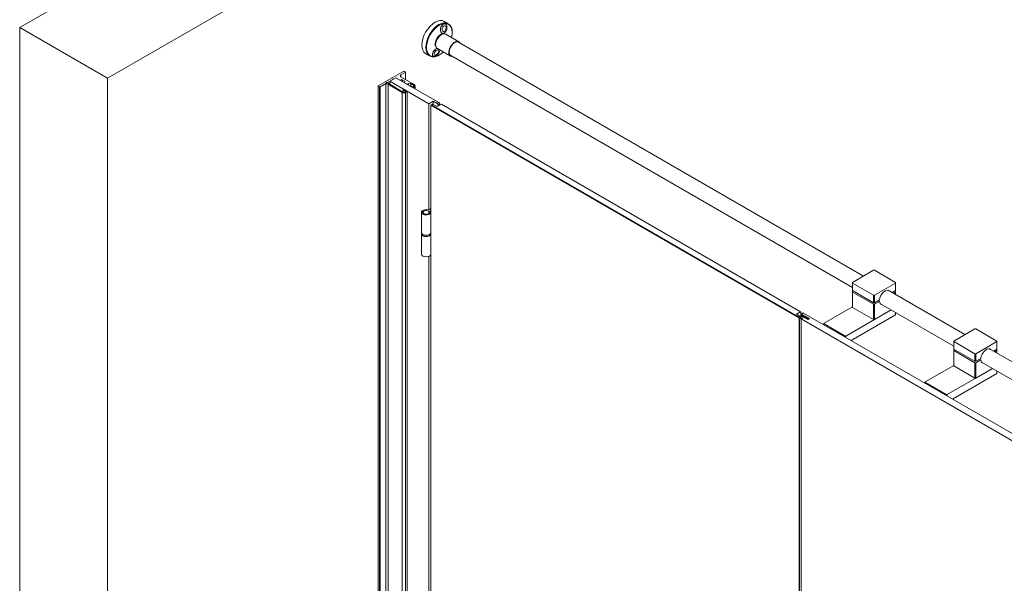
# Model space of a CAD drawing. Units: inches. Extents: x -485 to 12491, y 119 to 806.
# Drawn here: x 786 to 848, y 529 to 565 of the extents above; entities that cross this region are included whole.
import ezdxf

# ---------------------------------------------------------------- set-up
doc = ezdxf.new("R2010")
doc.units = ezdxf.units.IN
doc.header["$LTSCALE"] = 0.125
doc.header["$MEASUREMENT"] = 0
doc.layers.get('0').update_dxf_attribs({"lineweight": 9})

msp = doc.modelspace()

# ---------------------------------------------------------------- linework, layer by layer
for p, q in [((785.53413, 564.12707), (848.43468, 600.44272)), ((791.10191, 560.91252), (848.43468, 594.01361)), ((791.10191, 560.91252), (844.54498, 591.76789)), ((812.45519, 564.52097), (812.70574, 564.37631)), ((785.53413, 564.12707), (791.10191, 560.91252)), ((812.54797, 563.7173), (813.38314, 563.23512)), ((813.36345, 563.20102), (839.04025, 548.37651)), ((811.27409, 562.47524), (811.52464, 562.33059)), ((812.01648, 562.79672), (812.85164, 562.31454)), ((812.87133, 562.34864), (838.33933, 547.64468)), ((808.26786, 560.43303), (809.89365, 561.37168)), ((809.99944, 561.30417), (809.70713, 561.13541)), ((809.91035, 561.37168), (809.99944, 561.32024)), ((809.99944, 561.30417), (809.99944, 560.83806)), ((810.0052, 561.31221), (810.0052, 560.83473)), ((808.78845, 560.60501), (808.38479, 560.37195)), ((808.79402, 560.65644), (808.7634, 560.63876)), ((808.7634, 560.63876), (808.7634, 560.62912)), ((808.7634, 560.62912), (808.78845, 560.61465)), ((808.77854, 560.62508), (808.77854, 560.62037)), ((808.784, 560.61722), (808.784, 560.61722)), ((808.7957, 560.61016), (808.784, 560.61722)), ((808.78462, 560.63329), (808.79884, 560.64115)), ((808.78845, 560.60501), (808.78845, 560.59867)), ((808.79191, 560.60983), (808.79191, 560.59921)), ((808.79402, 560.65644), (808.79402, 560.63848)), ((808.7957, 560.61016), (808.7957, 560.60074)), ((808.81072, 560.65644), (808.81072, 560.64426)), ((808.83578, 560.64197), (808.81072, 560.65644)), ((808.82668, 560.64079), (809.82001, 560.04127)), ((808.83578, 560.64197), (808.83578, 560.6353)), ((809.16427, 560.82199), (808.85248, 560.64197)), ((808.85248, 560.64197), (808.85248, 560.62522)), ((808.99724, 560.72555), (809.38698, 560.95057)), ((811.47489, 559.29508), (808.99724, 560.72555)), ((808.99724, 560.53785), (808.99724, 560.72555)), ((809.21995, 560.85413), (809.16427, 560.85413)), ((809.16427, 560.85413), (809.16427, 560.82199)), ((809.37306, 560.94253), (809.21995, 560.85413)), ((809.38698, 560.95057), (812.11519, 559.37544)), ((809.63753, 560.78984), (809.41109, 560.92058)), ((809.72105, 560.82199), (809.66537, 560.78984)), ((809.70713, 561.13541), (809.70713, 561.00682)), ((809.70713, 561.00682), (810.54229, 560.52464)), ((809.72105, 560.82199), (809.72105, 560.7577)), ((809.80457, 560.82199), (809.80457, 560.70948)), ((809.94376, 560.74162), (809.80457, 560.82199)), ((809.88808, 560.66126), (809.94376, 560.69341)), ((810.08295, 560.53268), (809.88808, 560.64519)), ((809.94376, 560.74162), (809.94376, 560.69341)), ((808.26441, 560.42821), (808.26441, 493.24417)), ((808.26786, 560.42338), (808.26786, 493.23935)), ((808.35695, 560.37195), (808.26786, 560.42338)), ((808.35695, 560.37195), (808.35695, 493.18792)), ((808.38479, 560.37195), (808.38479, 493.18792)), ((808.74397, 560.57744), (808.74397, 493.39341)), ((808.74692, 560.58099), (808.7819, 560.59719)), ((808.7535, 560.573), (808.7535, 493.38897)), ((808.90042, 560.54696), (808.90042, 493.36293)), ((809.77734, 560.01771), (808.90042, 560.54696)), ((809.77734, 560.01771), (809.77734, 492.83367)), ((809.84794, 560.19339), (809.84794, 560.02949)), ((809.8534, 560.18554), (809.8534, 560.02807)), ((810.01669, 560.08699), (809.8534, 560.18554)), ((809.85402, 560.20161), (809.86824, 560.20946)), ((809.89607, 560.20911), (809.99133, 560.15162)), ((809.95917, 560.03949), (810.01607, 560.07092)), ((809.99133, 560.15162), (810.09489, 560.08217)), ((810.09358, 560.06654), (809.99999, 560.01485)), ((809.99999, 560.01485), (809.99999, 492.83082)), ((810.01669, 560.08699), (810.01669, 560.07127)), ((810.09358, 560.06654), (810.09358, 492.88251)), ((810.09966, 560.07476), (810.09966, 492.89072)), ((810.19431, 560.5809), (810.11079, 560.53268)), ((810.19431, 560.5809), (810.19431, 560.48446)), ((810.27783, 560.43624), (810.29174, 560.44428)), ((810.4727, 560.30766), (810.27783, 560.42017)), ((810.31958, 560.44428), (810.44486, 560.37195)), ((810.3335, 560.5809), (810.3335, 560.43624)), ((810.50054, 560.48446), (810.3335, 560.5809)), ((810.50054, 560.48446), (810.50054, 560.37195)), ((810.54229, 560.33177), (810.50054, 560.30766)), ((810.54229, 560.33177), (810.54229, 560.28355)), ((810.61148, 560.42821), (810.61148, 560.24361)), ((811.47489, 559.29508), (811.75328, 559.45581)), ((811.75328, 559.45581), (812.00383, 559.31115)), ((811.75328, 559.26293), (811.75328, 559.45581)), ((812.11519, 559.37544), (812.00383, 559.31115)), ((811.47489, 552.58471), (811.47489, 559.29508)), ((811.60017, 559.15846), (811.60017, 559.17453)), ((811.60017, 492.10301), (811.60017, 559.15846)), ((811.61648, 559.21058), (811.71391, 559.26683)), ((811.65585, 559.20668), (811.64193, 559.18257)), ((811.64193, 559.18257), (834.91516, 545.74576)), ((811.65585, 559.20668), (811.75328, 559.26293)), ((834.92908, 545.76987), (811.65585, 559.20668)), ((812.00383, 559.11828), (811.75328, 559.26293)), ((812.2683, 559.27097), (812.00383, 559.11828)), ((812.05951, 559.21472), (812.17086, 559.27901)), ((812.05951, 559.21472), (812.05951, 559.15042)), ((812.17086, 559.21472), (812.17086, 559.27901)), ((812.2683, 559.27097), (835.04043, 546.12347)), ((811.26153, 552.53132), (811.26153, 552.55444)), ((811.26153, 552.52784), (811.26153, 552.53132)), ((811.26744, 552.55153), (811.26701, 552.52846)), ((811.26744, 552.55153), (811.26744, 552.5285)), ((811.33437, 552.55153), (811.33479, 552.52846)), ((811.33437, 552.5285), (811.33437, 552.55153)), ((811.34027, 552.55444), (811.34027, 552.53132)), ((811.34027, 552.52784), (811.34027, 552.53132)), ((811.46663, 552.57994), (811.60017, 552.65704)), ((811.60017, 552.52846), (811.57798, 552.51565)), ((811.57798, 552.47889), (811.57798, 552.51565)), ((811.00563, 551.13415), (811.00563, 552.41997)), ((811.06799, 552.4427), (811.10803, 552.4427)), ((811.06799, 552.39724), (811.06799, 552.4427)), ((811.10803, 552.39724), (811.06799, 552.39724)), ((811.07059, 552.42035), (811.07016, 552.39724)), ((811.07303, 552.40065), (811.07298, 552.39724)), ((811.11291, 552.43929), (811.07303, 552.43929)), ((811.07303, 552.40065), (811.11291, 552.40065)), ((811.10803, 552.43929), (811.10803, 552.4427)), ((811.11291, 552.40065), (811.1127, 552.38665)), ((811.26153, 552.28549), (811.26153, 552.30861)), ((811.26696, 552.285), (811.26744, 552.31143)), ((811.26744, 552.28841), (811.26737, 552.28497)), ((811.26744, 552.31143), (811.26744, 552.28841)), ((811.33437, 552.31143), (811.33485, 552.285)), ((811.33437, 552.28841), (811.33437, 552.31143)), ((811.33437, 552.28841), (811.33443, 552.28497)), ((811.34027, 552.30861), (811.34027, 552.28549)), ((811.52877, 552.43929), (811.48889, 552.43929)), ((811.48889, 552.40065), (811.4891, 552.38665)), ((811.48889, 552.40065), (811.52877, 552.40065)), ((811.49377, 552.43929), (811.49377, 552.4427)), ((811.49377, 552.4427), (811.53382, 552.4427)), ((811.53382, 552.39724), (811.49377, 552.39724)), ((811.52877, 552.40065), (811.52882, 552.39724)), ((811.53121, 552.42035), (811.53164, 552.39724)), ((811.53382, 552.39724), (811.53382, 552.4427)), ((811.59618, 551.13415), (811.59618, 552.41997)), ((811.59618, 551.24033), (811.60017, 551.24264)), ((811.00563, 551.06182), (811.00563, 551.12611)), ((811.00563, 551.05378), (811.00563, 549.76796)), ((811.60017, 551.16227), (811.59618, 551.15997)), ((811.59618, 551.06182), (811.59618, 551.12611)), ((811.59618, 551.05378), (811.59618, 549.76796)), ((811.47489, 527.02906), (811.47489, 549.63023)), ((811.59618, 549.87415), (811.60017, 549.87646)), ((838.33933, 547.97184), (839.67559, 548.74333)), ((839.67559, 548.74333), (839.73127, 548.74333)), ((839.73127, 548.74333), (841.06753, 547.97184)), ((838.33933, 547.93969), (838.33933, 547.97184)), ((839.67559, 547.1682), (838.33933, 547.93969)), ((838.33933, 547.45751), (838.33933, 547.93969)), ((841.06753, 547.93969), (839.73127, 547.1682)), ((841.06753, 547.97184), (841.06753, 547.93969)), ((841.06753, 547.93969), (841.06753, 547.45751)), ((838.33933, 547.45751), (839.67559, 546.68602)), ((838.33933, 547.39322), (838.39501, 547.42536)), ((838.33933, 547.36107), (838.33933, 547.39322)), ((839.67559, 546.58958), (838.33933, 547.36107)), ((838.33933, 546.39671), (838.33933, 547.36107)), ((839.73127, 547.1682), (839.67559, 547.1682)), ((839.67559, 547.1682), (839.67559, 546.68602)), ((839.73127, 546.68602), (839.73127, 547.1682)), ((839.73127, 546.68602), (840.04692, 546.86826)), ((840.59602, 547.47829), (845.4617, 544.66909)), ((840.84977, 547.33179), (841.06753, 547.45751)), ((841.06753, 547.36107), (840.93329, 547.28357)), ((841.01185, 547.42536), (841.06753, 547.39322)), ((841.06753, 547.39322), (841.06753, 547.36107)), ((841.06753, 547.36107), (841.06753, 547.20606)), ((836.52981, 545.38413), (838.33933, 546.42885)), ((838.33933, 546.39671), (839.67559, 545.62522)), ((839.67559, 546.68602), (839.73127, 546.68602)), ((839.73127, 546.58958), (839.67559, 546.58958)), ((839.67559, 546.58958), (839.67559, 545.62522)), ((840.04692, 546.77182), (839.73127, 546.58958)), ((839.73127, 545.62522), (839.73127, 546.58958)), ((840.04692, 546.77182), (839.9634, 546.82004)), ((840.10387, 546.62592), (844.76078, 543.93725)), ((834.77596, 545.97078), (835.04043, 546.12347)), ((835.02651, 545.82613), (834.77596, 545.97078)), ((834.91516, 545.74576), (834.92908, 545.76987)), ((835.02651, 545.82613), (834.92908, 545.76987)), ((834.95692, 545.67344), (834.98476, 545.67344)), ((834.95692, 545.67344), (834.95692, 478.61798)), ((834.98476, 545.67344), (835.08219, 545.72969)), ((834.98476, 478.61798), (834.98476, 545.67344)), ((835.04043, 546.12347), (835.05435, 546.11544)), ((835.05435, 546.11544), (835.05435, 545.93864)), ((835.05435, 545.80144), (835.05435, 545.93864)), ((835.07066, 545.97468), (835.18201, 546.03897)), ((835.07231, 545.77197), (835.07231, 545.89637)), ((835.07245, 545.90086), (835.15179, 545.94667)), ((835.27706, 545.77791), (835.08219, 545.6654)), ((835.08219, 545.6654), (835.08219, 545.72969)), ((850.18935, 536.94328), (835.08219, 545.6654)), ((835.08219, 545.6654), (835.08219, 478.48137)), ((835.10189, 545.89375), (835.15179, 545.92256)), ((835.11003, 545.97078), (835.22138, 546.03507)), ((835.11003, 545.97078), (835.61113, 545.68147)), ((835.15179, 545.94667), (835.59721, 545.68951)), ((835.15179, 545.82325), (835.15179, 545.92256)), ((835.15179, 545.92256), (835.35566, 545.80486)), ((835.22138, 546.03507), (850.82964, 537.02364)), ((835.52761, 545.63325), (835.27706, 545.77791)), ((835.35566, 545.80486), (835.33478, 545.7928)), ((835.35235, 545.73926), (835.43415, 545.73543)), ((835.35235, 545.73444), (835.35235, 545.73926)), ((835.38459, 545.72065), (835.35235, 545.73926)), ((835.43415, 545.73543), (835.3584, 545.77917)), ((835.3584, 545.73898), (835.3584, 545.77917)), ((835.46639, 545.71682), (835.38459, 545.72065)), ((835.38459, 545.71583), (835.38459, 545.72065)), ((835.47365, 545.66923), (835.44141, 545.68784)), ((835.44141, 545.68302), (835.44141, 545.68784)), ((835.44141, 545.68784), (835.52321, 545.68401)), ((835.52321, 545.68401), (835.46639, 545.71682)), ((835.46639, 545.68667), (835.46639, 545.71682)), ((835.55545, 545.6654), (835.47365, 545.66923)), ((835.47365, 545.66441), (835.47365, 545.66923)), ((835.61113, 545.68147), (835.52761, 545.63325)), ((835.59721, 545.68951), (835.55545, 545.6654)), ((835.55545, 545.64933), (835.55545, 545.6654)), ((835.59721, 545.67344), (835.59721, 545.68951)), ((840.7842, 546.23313), (837.92175, 544.58049)), ((838.24885, 544.28716), (841.06753, 545.91453)), ((839.67559, 545.62522), (839.73127, 545.62522)), ((839.73127, 545.62522), (840.7842, 546.23313)), ((841.06753, 546.06955), (841.06753, 545.91453)), ((836.5142, 545.34687), (836.46379, 545.31777)), ((836.48109, 545.30778), (836.54373, 545.34394)), ((836.52981, 545.35198), (836.52981, 545.38413)), ((836.52981, 545.34922), (836.52981, 545.35198)), ((837.86607, 544.58049), (836.52981, 545.35198)), ((836.54373, 545.34394), (837.85215, 544.58853)), ((844.76078, 544.26441), (846.09704, 545.0359)), ((846.09704, 545.0359), (846.15272, 545.0359)), ((846.15272, 545.0359), (847.48898, 544.26441)), ((837.85215, 544.58853), (837.78951, 544.55236)), ((837.92175, 544.58049), (837.86607, 544.58049)), ((837.86607, 544.58049), (837.86607, 544.57773)), ((837.87303, 544.50414), (837.89391, 544.5162)), ((837.89391, 544.5162), (837.89391, 544.49209)), ((837.92175, 544.47602), (837.92175, 544.58049)), ((844.76078, 544.23226), (844.76078, 544.26441)), ((846.09704, 543.46077), (844.76078, 544.23226)), ((844.76078, 543.75008), (844.76078, 544.23226)), ((844.76078, 543.75008), (846.09704, 542.97859)), ((847.48898, 544.23226), (846.15272, 543.46077)), ((847.01747, 543.77086), (851.32873, 541.28176)), ((847.27122, 543.62436), (847.48898, 543.75008)), ((847.48898, 544.26441), (847.48898, 544.23226)), ((847.48898, 544.23226), (847.48898, 543.75008)), ((844.76078, 543.68579), (844.81646, 543.71794)), ((844.76078, 543.65365), (844.76078, 543.68579)), ((846.09704, 542.88216), (844.76078, 543.65365)), ((844.76078, 542.68928), (844.76078, 543.65365)), ((846.15272, 543.46077), (846.09704, 543.46077)), ((846.09704, 543.46077), (846.09704, 542.97859)), ((846.15272, 542.97859), (846.15272, 543.46077)), ((846.15272, 542.97859), (846.46837, 543.16083)), ((847.48898, 543.65365), (847.35474, 543.57614)), ((847.43331, 543.71794), (847.48898, 543.68579)), ((847.48898, 543.68579), (847.48898, 543.65365)), ((847.48898, 543.65365), (847.48898, 543.49864)), ((842.95126, 541.6767), (844.76078, 542.72143)), ((847.20565, 542.5257), (844.3432, 540.87306)), ((844.76078, 542.68928), (846.09704, 541.91779)), ((846.09704, 542.97859), (846.15272, 542.97859)), ((846.15272, 542.88216), (846.09704, 542.88216)), ((846.09704, 542.88216), (846.09704, 541.91779)), ((846.46837, 543.0644), (846.15272, 542.88216)), ((846.15272, 541.91779), (846.15272, 542.88216)), ((846.15272, 541.91779), (847.20565, 542.5257)), ((846.46837, 543.0644), (846.38486, 543.11261)), ((846.52532, 542.91849), (850.60693, 540.56197)), ((844.6703, 540.57974), (847.48898, 542.2071)), ((846.09704, 541.91779), (846.15272, 541.91779)), ((847.48898, 542.36212), (847.48898, 542.2071)), ((842.93565, 541.63944), (842.88524, 541.61034)), ((842.90254, 541.60035), (842.96518, 541.63652)), ((842.95126, 541.64455), (842.95126, 541.6767)), ((842.95126, 541.6418), (842.95126, 541.64455)), ((844.28752, 540.87306), (842.95126, 541.64455)), ((842.96518, 541.63652), (844.2736, 540.8811)), ((844.2736, 540.8811), (844.21096, 540.84494)), ((844.3432, 540.87306), (844.28752, 540.87306)), ((844.28752, 540.87306), (844.28752, 540.87031)), ((844.29448, 540.79672), (844.31536, 540.80877)), ((844.31536, 540.80877), (844.31536, 540.78466)), ((844.3432, 540.76859), (844.3432, 540.87306))]:
    msp.add_line(p, q)
at = {"color": 0, "linetype": 'Continuous', "lineweight": 0}
for p, q in [((785.53413, 564.12707), (785.53413, 485.09989)), ((791.10191, 481.88534), (791.10191, 560.91252))]:
    msp.add_line(p, q, dxfattribs=at)
for centre, major_axis, ratio, start_param, end_param in [((811.86464, 563.4981), (0.59055, 1.02286), 0.57735027, 0, 3.14159265), ((812.11519, 563.35345), (0.59055, 1.02286), 0.57735027, 0, 3.14159265), ((812.14257, 563.33764), (0.57443, 0.99495), 0.57735027, 5.19334309, 10.51462018), ((812.41336, 564.06777), (-0.09478, -0.30036), 0.61995218, 0.02940051, 3.11056808), ((812.41336, 564.06777), (0.09478, 0.30036), 0.61995218, 3.17099316, 6.25216073), ((812.22747, 563.28862), (0.24877, 0.43088), 0.57735027, 0.21222394, 2.92936872), ((812.28222, 563.25701), (-0.26575, -0.46029), 0.57735027, 3.14159265, 6.28318531), ((813.11739, 562.77483), (-0.26575, -0.46029), 0.57735027, 2.75427605, 6.67050191), ((813.11739, 562.77483), (-0.24606, -0.42619), 0.57735027, 3.14159265, 6.28318531), ((811.93478, 562.57114), (0.20837, 0.23618), 0.51561537, 5.35192891, 5.68103758), ((811.93478, 562.57114), (-0.20837, -0.23618), 0.51561537, 2.21033626, 2.53944493), ((811.93478, 562.57114), (-0.20837, -0.23618), 0.51561537, 0.03648186, 0.9312564), ((811.93478, 562.57114), (-0.20837, -0.23618), 0.51561537, 0.03648186, 0.9312564), ((809.902, 561.36685), (0.01181, 0), 0.57735027, 0.78539816, 2.35619449), ((809.98552, 561.31221), (0.01968, 0), 0.57735027, 5.49778714, 7.06858347), ((808.77175, 560.63394), (-0.01181, 0), 0.57735027, 5.49778714, 7.06858347), ((808.79823, 560.62508), (-0.01968, 0), 0.57735027, 5.47561431, 7.04641064), ((808.78716, 560.60545), (0.01181, 0), 0.57735027, 4.80266231, 7.04641064), ((808.7801, 560.60983), (0.01181, 0), 0.57735027, 5.49778714, 7.06858347), ((808.80237, 560.65162), (-0.01181, 0), 0.57735027, 3.92699082, 5.49778714), ((808.81245, 560.63294), (0.01968, 0), 0.57735027, 0.76322533, 2.33402166), ((808.84413, 560.6468), (-0.01181, 0), 0.57735027, 0.78539816, 2.35619449), ((809.38698, 560.9345), (0.01968, 0), 0.57735027, 6.02138592, 8.6393798), ((809.42501, 560.92861), (-0.01968, 0), 0.57735027, 6.02138592, 7.06858347), ((809.65145, 560.79788), (-0.01968, 0), 0.57735027, 0.78539816, 2.35619449), ((809.81849, 561.07112), (-0.15748, 0), 0.57735027, 5.49778714, 7.06858347), ((809.76281, 560.79788), (-0.05905, 0), 0.57735027, 3.92699082, 5.49778714), ((809.902, 560.65322), (-0.01968, 0), 0.57735027, 5.49778714, 7.06858347), ((809.902, 560.71752), (0.05905, 0), 0.57735027, 5.49778714, 7.06858347), ((810.26391, 560.54072), (-0.09842, 0), 0.57735027, 3.92699082, 5.49778714), ((808.27622, 560.42821), (-0.01181, 0), 0.57735027, 5.49778714, 7.06858347), ((808.37087, 560.37999), (-0.01968, 0), 0.57735027, 0.78539816, 2.35619449), ((808.75184, 560.57744), (-0.00787, 0), 0.57735027, 5.38834785, 8.06589), ((808.78662, 560.48411), (-0.15748, 0), 0.57735027, 3.90481799, 4.92429735), ((808.78929, 560.59187), (0.01181, 0), 0.57735027, 1.66106965, 2.2467552), ((809.89114, 560.08055), (-0.15748, 0), 0.57735027, 0.76322533, 2.33402166), ((809.89114, 560.08055), (0.09842, 0), 0.57735027, 3.90481799, 5.47561431), ((809.86762, 560.19339), (-0.01968, 0), 0.57735027, 5.47561431, 7.04641064), ((809.88185, 560.20125), (0.01968, 0), 0.57735027, 0.76322533, 2.33402166), ((810.00246, 560.07913), (0.01968, 0), 0.57735027, 5.47561431, 7.04641064), ((810.09687, 560.54072), (-0.01968, 0), 0.57735027, 0.78539816, 2.35619449), ((810.07998, 560.07476), (0.01968, 0), 0.57735027, 5.47561431, 6.99405076), ((810.29174, 560.42821), (-0.01968, 0), 0.57735027, 5.49778714, 7.06858347), ((810.30566, 560.43624), (0.01968, 0), 0.57735027, 0.78539816, 2.35619449), ((810.4727, 560.38802), (0.03937, 0), 0.57735027, 3.92699082, 5.49778714), ((810.48662, 560.3157), (-0.01968, 0), 0.57735027, 0.78539816, 2.35619449), ((810.4031, 560.42821), (0.13779, 0), 0.57735027, 5.49778714, 7.06858347), ((810.37526, 560.42821), (0.23622, 0), 0.57735027, 5.49778714, 7.06858347), ((812.11519, 559.31115), (-0.03937, 0.06819), 0.57735027, 3.92699082, 5.49778714), ((811.65585, 559.14239), (-0.03937, 0.06819), 0.57735027, 5.49778714, 7.06858347), ((811.64193, 559.13435), (-0.02953, 0.05114), 0.57735027, 5.49778714, 7.06858347), ((811.75328, 559.19864), (-0.03937, 0.06819), 0.57735027, 5.49778714, 6.28318531), ((812.00383, 559.24686), (0.03937, -0.06819), 0.57735027, 0.78539816, 2.35619449), ((811.3009, 552.41997), (0.29527, 0), 0.57735027, 1.14611088, 6.70787075), ((811.3009, 552.41997), (-0.19685, 0), 0.57735027, 4.9137469, 6.08182739), ((811.3009, 552.41997), (-0.19094, 0), 0.57735027, 4.88855661, 6.10701784), ((811.3009, 552.41997), (0.23622, 0), 0.57735027, 1.40334825, 1.73824441), ((811.3009, 552.41997), (-0.23031, 0), 0.57735027, 4.56657373, 4.85820437), ((811.3009, 552.41997), (0.19094, 0), 0.57735027, 0.17616755, 1.39462886), ((811.3009, 552.41997), (0.19685, 0), 0.57735027, 0.20135792, 1.36943841), ((811.43879, 552.59601), (0.03937, 0), 0.57735027, 4.28770354, 5.49778714), ((811.60582, 552.49957), (-0.03937, 0), 0.57735027, 5.49778714, 6.70787075), ((811.3009, 552.41997), (-0.23622, 0), 0.57735027, 6.11573723, 6.45063339), ((811.3009, 552.41997), (-0.23031, 0), 0.57735027, 6.2725305, 6.42900069), ((811.3009, 552.41997), (-0.19685, 0), 0.57735027, 0.20135792, 1.36943841), ((811.3009, 552.41997), (-0.19094, 0), 0.57735027, 0.17616763, 1.39462878), ((811.3009, 552.41997), (-0.23622, 0), 0.57735027, 1.40334825, 1.73824441), ((811.3009, 552.41997), (0.23031, 0), 0.57735027, 4.56657366, 4.8582043), ((811.3009, 552.41997), (0.19094, 0), 0.57735027, 4.88855653, 6.10701776), ((811.3009, 552.41997), (0.19685, 0), 0.57735027, 4.9137469, 6.08182739), ((811.3009, 552.41997), (0.23031, 0), 0.57735027, 6.13736999, 6.2938553), ((811.3009, 552.41997), (0.23622, 0), 0.57735027, 6.11573723, 6.45063339), ((811.3009, 551.05378), (0.29527, 0), 0.57735027, 3.11840052, 6.30637744), ((811.3009, 551.13415), (-0.29527, 0), 0.57735027, 0, 3.14159265), ((811.3009, 551.12611), (-0.29527, 0), 0.57735027, 0, 3.14159265), ((811.3009, 551.06182), (0.29527, 0), 0.57735027, 3.14159265, 6.28318531), ((811.3009, 549.76796), (-0.29527, 0), 0.57735027, 0, 3.14159265), ((840.3994, 547.02355), (0.25098, 0.43472), 0.57735027, 6.08489298, 8.52145965), ((840.3994, 547.02355), (-0.25098, -0.43472), 0.57735027, 5.6157073, 6.48160201), ((834.91516, 545.69754), (0.02953, -0.05114), 0.57735027, 0.78539816, 2.35619449), ((834.92908, 545.70558), (-0.03937, 0.06819), 0.57735027, 3.92699082, 5.49778714), ((835.02651, 545.76184), (-0.03937, 0.06819), 0.57735027, 3.92699082, 5.49778714), ((835.11003, 545.90649), (-0.03937, 0.06819), 0.57735027, 5.49778714, 7.06858347), ((835.28738, 545.89637), (-0.21507, 0), 0.57735027, 6.2469927, 8.19052997), ((835.28738, 545.89637), (-0.18554, 0), 0.57735027, 0.0244386, 1.82914418), ((835.22138, 545.97078), (-0.03937, 0.06819), 0.57735027, 5.49778714, 6.28318531), ((836.54373, 545.29573), (-0.02953, 0.05114), 0.57735027, 5.49778714, 6.28318531), ((837.85215, 544.54031), (-0.02953, 0.05114), 0.57735027, 3.92699082, 5.49778714), ((846.82085, 543.31612), (0.25098, 0.43472), 0.57735027, 6.08489298, 8.52145965), ((846.82085, 543.31612), (-0.25098, -0.43472), 0.57735027, 5.6157073, 6.48160201), ((842.96518, 541.5883), (-0.02953, 0.05114), 0.57735027, 5.49778714, 6.28318531), ((844.2736, 540.83288), (-0.02953, 0.05114), 0.57735027, 3.92699082, 5.49778714)]:
    msp.add_ellipse(centre, major_axis=major_axis, ratio=ratio, start_param=start_param, end_param=end_param)
for centre, major_axis, ratio in [((812.44282, 564.05848), (-0.05924, -0.18773), 0.61995218), ((811.96007, 562.54882), (0.13023, 0.14761), 0.51561537)]:
    msp.add_ellipse(centre, major_axis=major_axis, ratio=ratio)
for points, knots in [([(812.37517, 563.7582), (812.35614, 563.75716), (812.33587, 563.76046), (812.2982, 563.77682), (812.28083, 563.78986), (812.25273, 563.82073), (812.23969, 563.84107), (812.22014, 563.88817), (812.21362, 563.91492), (812.2105, 563.94122), (812.20523, 563.98563), (812.20862, 564.03686), (812.23329, 564.1372), (812.25453, 564.18633), (812.30584, 564.26795), (812.33829, 564.30422), (812.40686, 564.35432), (812.44297, 564.36816), (812.47512, 564.36991)], [3.94377375, 3.94377375, 3.94377375, 3.94377375, 4.16891843, 4.16891843, 4.39406311, 4.39406311, 4.61931648, 4.61931648, 4.84456985, 4.84456985, 4.84456985, 5.22494176, 5.22494176, 5.60531367, 5.60531367, 5.98568617, 5.98568617, 6.36605867, 6.36605867, 6.36605867, 6.36605867]), ([(812.47512, 564.36991), (812.50727, 564.37166), (812.53843, 564.36149), (812.58806, 564.31782), (812.60653, 564.28432), (812.62701, 564.20661), (812.62996, 564.1588), (812.61912, 564.05921), (812.60537, 564.00742), (812.57523, 563.93461), (812.56097, 563.90673), (812.52878, 563.85681), (812.51085, 563.83478), (812.47583, 563.80048), (812.45589, 563.7854), (812.41509, 563.76478), (812.3942, 563.75924), (812.37517, 563.7582)], [1.52148882, 1.52148882, 1.52148882, 1.52148882, 1.90186132, 1.90186132, 2.28223382, 2.28223382, 2.66260573, 2.66260573, 3.04297764, 3.04297764, 3.26823101, 3.26823101, 3.49348439, 3.49348439, 3.71862907, 3.71862907, 3.94377375, 3.94377375, 3.94377375, 3.94377375]), ([(812.92177, 563.50149), (812.93807, 563.56921), (812.94953, 563.63608), (812.96671, 563.81075), (812.96289, 563.91478), (812.92535, 564.10074), (812.89174, 564.18287), (812.80614, 564.3023), (812.75945, 564.3453), (812.70574, 564.37631)], [4.82541511, 4.82541511, 4.82541511, 4.82541511, 5.01781708, 5.01781708, 5.34341962, 5.34341962, 5.66721593, 5.66721593, 5.92300572, 5.92300572, 5.92300572, 5.92300572]), ([(811.52464, 562.33059), (811.5877, 562.29418), (811.66023, 562.2745), (811.81803, 562.26957), (811.90369, 562.28555), (812.08075, 562.35218), (812.17231, 562.40412), (812.30502, 562.50422), (812.34823, 562.54097), (812.39028, 562.58091)], [2.78141307, 2.78141307, 2.78141307, 2.78141307, 3.08174622, 3.08174622, 3.39445503, 3.39445503, 3.71882062, 3.71882062, 3.87900368, 3.87900368, 3.87900368, 3.87900368]), ([(811.81417, 562.30298), (811.78202, 562.30123), (811.75316, 562.31007), (811.71286, 562.34836), (811.70142, 562.37779), (811.69792, 562.4457), (811.7057, 562.48731), (811.74054, 562.57305), (811.76763, 562.61714), (811.81814, 562.67818), (811.84062, 562.70133), (811.88833, 562.74228), (811.91357, 562.76009), (811.95815, 562.78632), (811.98097, 562.7973), (812.00298, 562.80535)], [1.52148882, 1.52148882, 1.52148882, 1.52148882, 1.90186132, 1.90186132, 2.28223382, 2.28223382, 2.66260573, 2.66260573, 3.04297764, 3.04297764, 3.26823101, 3.26823101, 3.49348439, 3.49348439, 3.69755103, 3.69755103, 3.69755103, 3.69755103]), ([(812.17931, 562.70267), (812.17848, 562.69389), (812.17712, 562.68491), (812.17529, 562.67595), (812.16776, 562.63893), (812.15104, 562.5954), (812.10238, 562.50891), (812.0704, 562.46598), (812.00211, 562.39416), (811.96262, 562.36196), (811.88474, 562.31723), (811.84632, 562.30473), (811.81417, 562.30298)], [4.75249829, 4.75249829, 4.75249829, 4.75249829, 4.84456985, 4.84456985, 4.84456985, 5.22494176, 5.22494176, 5.60531367, 5.60531367, 5.98568617, 5.98568617, 6.36605867, 6.36605867, 6.36605867, 6.36605867]), ([(811.90813, 562.34397), (811.9313, 562.35608), (811.95294, 562.36998), (811.99384, 562.4006), (812.01309, 562.41734), (812.0492, 562.45319), (812.06607, 562.4723), (812.09714, 562.51261), (812.11134, 562.53379), (812.13663, 562.57819), (812.14772, 562.60139), (812.15685, 562.62589)], [3.63815226, 3.63815226, 3.63815226, 3.63815226, 3.89396824, 3.89396824, 4.14978421, 4.14978421, 4.40560018, 4.40560018, 4.66141615, 4.66141615, 4.91723212, 4.91723212, 4.91723212, 4.91723212]), ([(811.59618, 551.06182), (811.59618, 551.04362), (811.59137, 551.02545), (811.57271, 550.99067), (811.55855, 550.97412), (811.52199, 550.94412), (811.4993, 550.93079), (811.44798, 550.90903), (811.41933, 550.90063), (811.35909, 550.88957), (811.32752, 550.8869), (811.26457, 550.88751), (811.23321, 550.89078), (811.17372, 550.90297), (811.14562, 550.91188), (811.09545, 550.93462), (811.07341, 550.94845), (811.03784, 550.97983), (811.02426, 550.99737), (811.0091, 551.03083), (811.00563, 551.04632), (811.00563, 551.06182)], [5.49778696, 5.49778696, 5.49778696, 5.49778696, 5.7981201, 5.7981201, 6.11082891, 6.11082891, 6.43519451, 6.43519451, 6.76072737, 6.76072737, 7.08531453, 7.08531453, 7.40952077, 7.40952077, 7.73419097, 7.73419097, 8.05979351, 8.05979351, 8.38358982, 8.38358982, 8.63937961, 8.63937961, 8.63937961, 8.63937961])]:
    msp.add_open_spline(points, degree=3, knots=knots)
for points in [[(811.00563, 551.12611), (811.00563, 551.12747), (811.00565, 551.12883), (811.00571, 551.13019)], [(811.5961, 551.13019), (811.59615, 551.12883), (811.59618, 551.12747), (811.59618, 551.12611)]]:
    msp.add_open_spline(points, degree=3)

doc.saveas('drawing.dxf')
